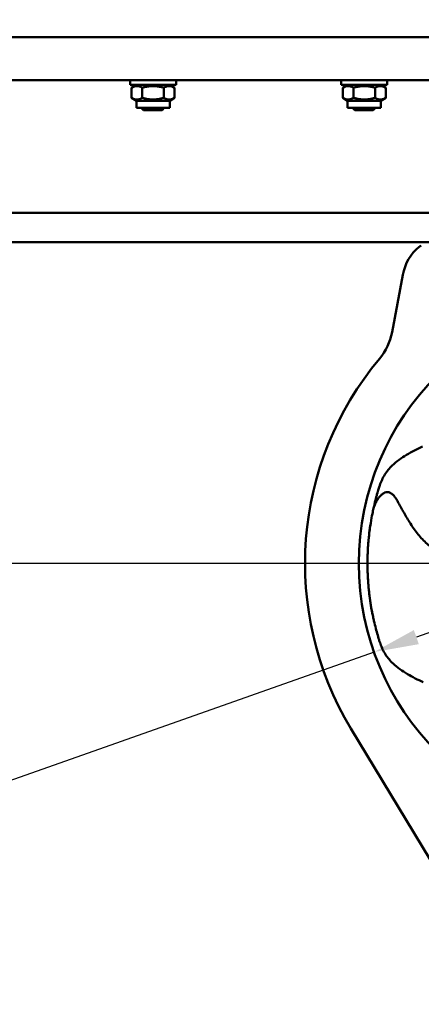
# Model space of a CAD drawing. Units: millimetres. Extents: x 0 to 2625, y 0 to 1856.
# Drawn here: x 656 to 796, y 881 to 1224 of the extents above; entities that cross this region are included whole.
import ezdxf

# ---------------------------------------------------------------- set-up
doc = ezdxf.new("R2010")
doc.units = ezdxf.units.MM
doc.header["$LTSCALE"] = 6.25
doc.layers.add('Dimension (ISO)', color=7, linetype='Continuous', lineweight=25)
doc.layers.add('Visible (ISO)', color=7, linetype='Continuous', lineweight=50)
doc.styles.add('Note Text (ISO)', font='tahoma.ttf')
doc.dimstyles.new('Default (ISO)', dxfattribs={"dimscale": 6.25, "dimtxt": 3.5, "dimasz": 2.5, "dimexe": 3.175, "dimexo": 0, "dimgap": 0.762, "dimtad": 1, "dimrnd": 1e-08, "dimzin": 0, "dimtxsty": 'Note Text (ISO)', "dimcen": 0.09, "dimdle": 10, "dimclrd": 256, "dimclre": 256, "dimclrt": 256, "dimazin": 0, "dimtfac": 1.001486, "dimtmove": 0, "dimatfit": 3, "dimfxl": 1, "dimtolj": 1, "dimtzin": 0, "dimlwd": -1, "dimlwe": -1, "dimarcsym": 0})

# ---------------------------------------------------------------- blocks, each defined once
blk = doc.blocks.new('*D7')
at = {"layer": 'Defpoints', "color": 0, "transparency": 16777216}
for p in [(311.68, 1146.7), (534.89, 1146.7), (866.34, 1034.72)]:
    blk.add_point(p, dxfattribs=at)
at = {"layer": 'Dimension (ISO)', "transparency": 16777216}
for p, q in [((534.89, 1146.7), (291.83, 1146.7)), ((311.68, 1050.35), (311.68, 1131.08)), ((866.34, 1034.72), (291.83, 1034.72))]:
    blk.add_line(p, q, dxfattribs=at)
for points in [[(309.07, 1131.08), (314.28, 1131.08), (311.68, 1146.7)], [(309.07, 1050.35), (314.28, 1050.35), (311.68, 1034.72)]]:
    blk.add_solid(points, dxfattribs=at)
at = {"layer": 'Dimension (ISO)', "transparency": 16777216, "insert": (284.59, 1070.53), "char_height": 21.875, "attachment_point": 1, "rotation": 90, "style": 'Note Text (ISO)'}
blk.add_mtext('\\A1;112', dxfattribs=at)
blk = doc.blocks.new('*D9')
at = {"layer": 'Defpoints', "color": 0, "transparency": 16777216}
for p in [(311.13, 1525.15), (1193.34, 1525.15), (476.34, 1218.15)]:
    blk.add_point(p, dxfattribs=at)
at = {"layer": 'Dimension (ISO)', "transparency": 16777216}
for p, q in [((1193.34, 1525.15), (291.29, 1525.15)), ((311.13, 1233.78), (311.13, 1509.53)), ((476.34, 1218.15), (291.29, 1218.15))]:
    blk.add_line(p, q, dxfattribs=at)
for points in [[(308.53, 1509.53), (313.73, 1509.53), (311.13, 1525.15)], [(308.53, 1233.78), (313.73, 1233.78), (311.13, 1218.15)]]:
    blk.add_solid(points, dxfattribs=at)
at = {"layer": 'Dimension (ISO)', "transparency": 16777216, "insert": (283.58, 1341.11), "char_height": 21.875, "attachment_point": 1, "rotation": 90, "style": 'Note Text (ISO)'}
blk.add_mtext('\\A1;307', dxfattribs=at)
blk = doc.blocks.new('*D11')
at = {"layer": 'Defpoints', "color": 0, "transparency": 16777216}
for p in [(953.56, 1065.54), (779.13, 1003.9)]:
    blk.add_point(p, dxfattribs=at)
at = {"layer": 'Dimension (ISO)', "transparency": 16777216}
for p, q in [((938.82, 1060.34), (793.86, 1009.1)), ((779.13, 1003.9), (550.01, 922.92))]:
    blk.add_line(p, q, dxfattribs=at)
for points in [[(937.96, 1062.79), (939.69, 1057.88), (953.56, 1065.54)], [(792.99, 1011.56), (794.73, 1006.65), (779.13, 1003.9)]]:
    blk.add_solid(points, dxfattribs=at)
at = {"layer": 'Dimension (ISO)', "transparency": 16777216, "insert": (545.06, 951.21), "char_height": 21.875, "attachment_point": 1, "rotation": 19.4653, "style": 'Note Text (ISO)'}
blk.add_mtext('\\A1;∅185', dxfattribs=at)

msp = doc.modelspace()

# ---------------------------------------------------------------- linework, layer by layer
at = {"layer": 'Visible (ISO)'}
for p, q in [((476.34, 1218.15), (1006.34, 1218.15)), ((476.34, 1203.15), (1006.34, 1203.15)), ((694.15, 1203.15), (694.15, 1201.55)), ((710.15, 1201.55), (694.15, 1201.55)), ((696.35, 1201.55), (694.65, 1200.57)), ((707.95, 1201.55), (709.66, 1200.57)), ((710.15, 1203.15), (710.15, 1201.55)), ((767.72, 1203.15), (767.72, 1201.55)), ((783.72, 1201.55), (767.72, 1201.55)), ((769.92, 1201.55), (768.22, 1200.57)), ((781.52, 1201.55), (783.23, 1200.57)), ((783.72, 1203.15), (783.72, 1201.55)), ((694.65, 1200.57), (694.65, 1197.04)), ((698.4, 1200.57), (698.4, 1197.04)), ((705.91, 1200.57), (705.91, 1197.04)), ((709.66, 1200.57), (709.66, 1197.04)), ((768.22, 1200.57), (768.22, 1197.04)), ((771.97, 1200.57), (771.97, 1197.04)), ((779.48, 1200.57), (779.48, 1197.04)), ((783.23, 1200.57), (783.23, 1197.04)), ((696.35, 1196.05), (694.65, 1197.04)), ((707.95, 1196.05), (696.35, 1196.05)), ((696.35, 1196.05), (696.35, 1193.55)), ((707.95, 1196.05), (709.66, 1197.04)), ((707.95, 1196.05), (707.95, 1193.55)), ((769.92, 1196.05), (768.22, 1197.04)), ((781.52, 1196.05), (769.92, 1196.05)), ((769.92, 1196.05), (769.92, 1193.55)), ((781.52, 1196.05), (783.23, 1197.04)), ((781.52, 1196.05), (781.52, 1193.55)), ((707.95, 1193.55), (696.35, 1193.55)), ((698.05, 1193.55), (698.05, 1193.52)), ((698.05, 1193.52), (706.05, 1193.52)), ((698.82, 1192.75), (698.05, 1193.52)), ((705.29, 1192.75), (698.82, 1192.75)), ((705.29, 1192.75), (706.05, 1193.52)), ((706.05, 1193.55), (706.05, 1193.52)), ((781.52, 1193.55), (769.92, 1193.55)), ((771.62, 1193.55), (771.62, 1193.52)), ((771.62, 1193.52), (779.62, 1193.52)), ((772.39, 1192.75), (771.62, 1193.52)), ((778.86, 1192.75), (772.39, 1192.75)), ((778.86, 1192.75), (779.62, 1193.52)), ((779.62, 1193.55), (779.62, 1193.52)), ((532.65, 1156.98), (950.04, 1156.98)), ((947.8, 1146.7), (534.89, 1146.7)), ((789.14, 1135.39), (785.39, 1115.34)), ((771.07, 977.28), (829.04, 881.14))]:
    msp.add_line(p, q, dxfattribs=at)
msp.add_circle((866.34, 1034.72), 92.5, dxfattribs=at)
for centre, radius, start, end in [((805.76, 1132.28), 16.91, 130.3406, 169.4029), ((765.64, 1119.03), 20.09, 320.0632, 349.4029), ((866.34, 1034.72), 111.25, 140.0632, 211.0875)]:
    msp.add_arc(centre, radius, start, end, dxfattribs=at)
msp.add_ellipse((800.64, 1129.1), major_axis=(-15.36, -9.54), ratio=0.942905, start_param=4.470849, end_param=4.516298, dxfattribs=at)
for points in [[(698.4, 1200.57), (696.52, 1201.65), (694.65, 1200.57)], [(705.91, 1200.57), (702.15, 1201.65), (698.4, 1200.57)], [(709.66, 1200.57), (707.78, 1201.65), (705.91, 1200.57)], [(771.97, 1200.57), (770.09, 1201.65), (768.22, 1200.57)], [(779.48, 1200.57), (775.72, 1201.65), (771.97, 1200.57)], [(783.23, 1200.57), (781.35, 1201.65), (779.48, 1200.57)], [(694.65, 1197.04), (696.52, 1195.95), (698.4, 1197.04)], [(698.4, 1197.04), (702.15, 1195.95), (705.91, 1197.04)], [(705.91, 1197.04), (707.78, 1195.95), (709.66, 1197.04)], [(768.22, 1197.04), (770.09, 1195.95), (771.97, 1197.04)], [(771.97, 1197.04), (775.72, 1195.95), (779.48, 1197.04)], [(779.48, 1197.04), (781.35, 1195.95), (783.23, 1197.04)]]:
    msp.add_rational_spline(points, [1, 1.15470053838, 1], degree=2, dxfattribs=at)
for points, knots in [([(785.47, 1068.88), (786.96, 1070.32), (788.67, 1071.54), (792.23, 1073.7), (794.09, 1074.64), (795.98, 1075.5)], [0, 0, 0, 0, 0.5, 0.5, 1, 1, 1, 1]), ([(781.12, 1062.07), (781.13, 1062.07), (781.06, 1061.86), (780.94, 1061.48), (780.87, 1061.26), (780.73, 1060.82), (780.66, 1060.59), (780.56, 1060.24), (780.51, 1060.06), (780.45, 1059.89), (780.42, 1059.77), (780.39, 1059.66), (780.36, 1059.57), (780.28, 1059.3), (780.08, 1058.59), (780.01, 1058.3), (779.87, 1057.8), (779.82, 1057.62), (779.75, 1057.33), (779.71, 1057.18), (779.67, 1057.02), (779.64, 1056.92), (779.62, 1056.84), (779.39, 1055.92), (779.17, 1055), (778.96, 1054.05)], [0.0011508, 0.0011508, 0.0011508, 0.0011508, 0.015625, 0.015625, 0.03125, 0.03125, 0.046875, 0.046875, 0.0546875, 0.0585938, 0.0585938, 0.0625, 0.0625, 0.09375, 0.09375, 0.109375, 0.109375, 0.1171875, 0.1171875, 0.1210938, 0.1230469, 0.1230469, 0.125, 0.125, 0.1859043, 0.1859043, 0.1859043, 0.1859043]), ([(813.41, 1035.64), (813.11, 1035.65), (812.82, 1035.66), (812.53, 1035.68), (811.87, 1035.71), (811.21, 1035.76), (810.56, 1035.83), (809.9, 1035.91), (809.25, 1036.01), (808.6, 1036.13), (807.94, 1036.25), (807.29, 1036.4), (806.65, 1036.58), (806, 1036.76), (805.36, 1036.97), (804.73, 1037.21), (804.1, 1037.45), (803.47, 1037.72), (802.86, 1038.02), (802.23, 1038.33), (801.62, 1038.67), (801.03, 1039.04), (800.42, 1039.41), (799.83, 1039.81), (799.27, 1040.24), (798.68, 1040.68), (798.12, 1041.14), (797.58, 1041.63), (797.02, 1042.13), (796.49, 1042.65), (795.98, 1043.19), (795.46, 1043.74), (794.96, 1044.32), (794.49, 1044.91), (794, 1045.51), (793.54, 1046.12), (793.1, 1046.75), (792.66, 1047.37), (792.23, 1048), (791.82, 1048.64), (791.42, 1049.27), (791.02, 1049.9), (790.64, 1050.54), (790.28, 1051.16), (789.92, 1051.78), (789.57, 1052.4), (789.23, 1053), (788.91, 1053.59), (788.58, 1054.18), (788.28, 1054.74), (787.98, 1055.29), (787.67, 1055.84), (787.4, 1056.33), (787.12, 1056.82), (786.81, 1057.29), (786.56, 1057.69), (786.28, 1058.08), (785.97, 1058.43), (785.72, 1058.72), (785.44, 1058.99), (785.13, 1059.2), (784.85, 1059.38), (784.56, 1059.51), (784.26, 1059.58), (783.96, 1059.64), (783.67, 1059.64), (783.38, 1059.58), (783.07, 1059.53), (782.78, 1059.41), (782.5, 1059.26), (782.2, 1059.09), (781.92, 1058.88), (781.65, 1058.64), (781.36, 1058.38), (781.09, 1058.08), (780.84, 1057.77), (780.57, 1057.42), (780.32, 1057.04), (780.09, 1056.64), (779.82, 1056.18), (779.59, 1055.69), (779.38, 1055.19), (779.22, 1054.82), (779.08, 1054.44), (778.96, 1054.05)], [0.3422573, 0.3422573, 0.3422573, 0.3422573, 0.353998, 0.353998, 0.353998, 0.3803608, 0.3803608, 0.3803608, 0.4068164, 0.4068164, 0.4068164, 0.4334409, 0.4334409, 0.4334409, 0.4603529, 0.4603529, 0.4603529, 0.4876991, 0.4876991, 0.4876991, 0.5156088, 0.5156088, 0.5156088, 0.5441629, 0.5441629, 0.5441629, 0.5734002, 0.5734002, 0.5734002, 0.6033126, 0.6033126, 0.6033126, 0.6338228, 0.6338228, 0.6338228, 0.664596, 0.664596, 0.664596, 0.6951264, 0.6951264, 0.6951264, 0.7249275, 0.7249275, 0.7249275, 0.7535648, 0.7535648, 0.7535648, 0.7806637, 0.7806637, 0.7806637, 0.8058804, 0.8058804, 0.8058804, 0.8284443, 0.8284443, 0.8284443, 0.8477003, 0.8477003, 0.8477003, 0.8638436, 0.8638436, 0.8638436, 0.8780178, 0.8780178, 0.8780178, 0.8918738, 0.8918738, 0.8918738, 0.9066103, 0.9066103, 0.9066103, 0.9227924, 0.9227924, 0.9227924, 0.9406019, 0.9406019, 0.9406019, 0.9603023, 0.9603023, 0.9603023, 0.9831989, 0.9831989, 0.9831989, 1, 1, 1, 1]), ([(778.96, 1054.05), (778.96, 1054.05), (778.94, 1053.99), (778.74, 1053.07), (778.59, 1052.36), (778.22, 1050.42), (778.01, 1049.2), (777.69, 1047.02), (777.58, 1046.24), (777.43, 1044.97), (777.38, 1044.54), (777.31, 1043.86), (777.28, 1043.52), (777.24, 1043.17), (777.22, 1042.93), (777.21, 1042.77), (776.99, 1040.36), (776.89, 1038.19), (776.84, 1035.18), (776.84, 1034.22), (776.86, 1032.83), (776.87, 1032.38), (776.89, 1031.71), (776.91, 1031.38), (776.92, 1031.01), (776.93, 1030.85), (776.93, 1030.74), (776.93, 1030.72), (777.2, 1024.82), (777.95, 1020.11), (779.19, 1014.24), (779.63, 1012.48), (780.29, 1010.1), (780.51, 1009.35), (780.83, 1008.28), (780.94, 1007.93), (781.1, 1007.43), (781.16, 1007.27), (781.26, 1006.96), (781.33, 1006.75), (781.34, 1006.72)], [0, 0, 0, 0, 0.0625, 0.0625, 0.125, 0.125, 0.1875, 0.1875, 0.21875, 0.21875, 0.234375, 0.234375, 0.242187, 0.246094, 0.246094, 0.25, 0.25, 0.375, 0.375, 0.4375, 0.4375, 0.46875, 0.46875, 0.484375, 0.492187, 0.496094, 0.496094, 0.5, 0.5, 0.75, 0.75, 0.875, 0.875, 0.9375, 0.9375, 0.96875, 0.96875, 0.984375, 0.984375, 1, 1, 1, 1]), ([(777.88, 1048.28), (777.43, 1045.41), (777.1, 1042.31), (776.93, 1038.66), (776.92, 1038.47), (776.9, 1038), (776.88, 1037.28), (776.86, 1036.57), (776.84, 1035.13), (776.84, 1034.16), (776.89, 1031.24), (776.99, 1029.26), (777.32, 1025.22), (777.56, 1023.17), (778.05, 1020.03), (778.23, 1018.97), (778.54, 1017.36), (778.65, 1016.82), (778.82, 1016.01), (778.88, 1015.74), (779, 1015.17), (779.07, 1014.88), (779.11, 1014.72)], [0.3103335, 0.3103335, 0.3103335, 0.3103335, 0.5, 0.5, 0.515625, 0.515625, 0.53125, 0.5625, 0.5625, 0.625, 0.625, 0.75, 0.75, 0.875, 0.875, 0.9375, 0.9375, 0.96875, 0.96875, 0.984375, 0.984375, 1, 1, 1, 1]), ([(785.73, 999.94), (787.24, 998.51), (788.96, 997.3), (792.54, 995.17), (794.4, 994.24), (796.29, 993.4)], [0, 0, 0, 0, 0.5, 0.5, 1, 1, 1, 1])]:
    msp.add_open_spline(points, degree=3, knots=knots, dxfattribs=at)
for points, degree in [([(782.87, 1065.75), (783.24, 1066.33), (783.64, 1066.88), (784.08, 1067.4)], 3), ([(784.08, 1067.4), (784.52, 1067.92), (784.98, 1068.41), (785.47, 1068.88)], 3), ([(781.12, 1062.07), (781.6, 1063.33), (782.14, 1064.59), (782.87, 1065.75)], 3), ([(781.34, 1006.72), (781.34, 1006.72), (781.34, 1006.72), (781.34, 1006.72)], 3), ([(783.11, 1003.05), (782.37, 1004.2), (781.82, 1005.46), (781.34, 1006.72)], 3), ([(783.11, 1003.05), (783.11, 1003.05), (783.11, 1003.05), (783.11, 1003.05), (783.11, 1003.05), (783.11, 1003.05)], 5), ([(783.11, 1003.05), (783.48, 1002.47), (783.89, 1001.93), (784.34, 1001.4)], 3), ([(784.34, 1001.4), (784.78, 1000.89), (785.24, 1000.4), (785.73, 999.94)], 3)]:
    msp.add_open_spline(points, degree=degree, dxfattribs=at)

# ---------------------------------------------------------------- dimensions: what is measured, and where the dimension line sits
at = {"layer": 'Dimension (ISO)'}
for base, p1, p2, picture, middle in [((311.13, 1525.15), (476.34, 1218.15), (1193.34, 1525.15), '*D9', (311.13, 1364.49)), ((311.68, 1146.7), (866.34, 1034.72), (534.89, 1146.7), '*D7', (311.68, 1092.84))]:
    dim = msp.add_linear_dim(base=base, p1=p1, p2=p2, angle=90, dimstyle='Default (ISO)', override={"dimgap": 0.762, "dimdec": 0, "dimtol": 0, "dimlim": 0, "dimtp": 0, "dimtm": 0, "dimtdec": 2, "dimtofl": 0, "dimatfit": 1}, dxfattribs=at)
    dim.commit()
    dim.dimension.update_dxf_attribs({"geometry": picture, "text_midpoint": middle, "dimtype": 160})
dim = msp.add_diameter_dim_2p(p1=(953.56, 1065.54), p2=(779.13, 1003.9), dimstyle='Default (ISO)', override={"dimgap": 0.762, "dimdec": 0, "dimlfac": 1, "dimtol": 0, "dimlim": 0, "dimtp": 0, "dimtm": 0, "dimtdec": 2, "dimatfit": 2}, dxfattribs=at)
dim.commit()
dim.dimension.update_dxf_attribs({"geometry": '*D11', "text_midpoint": (587.61, 936.2), "dimtype": 163})

doc.saveas('drawing.dxf')
